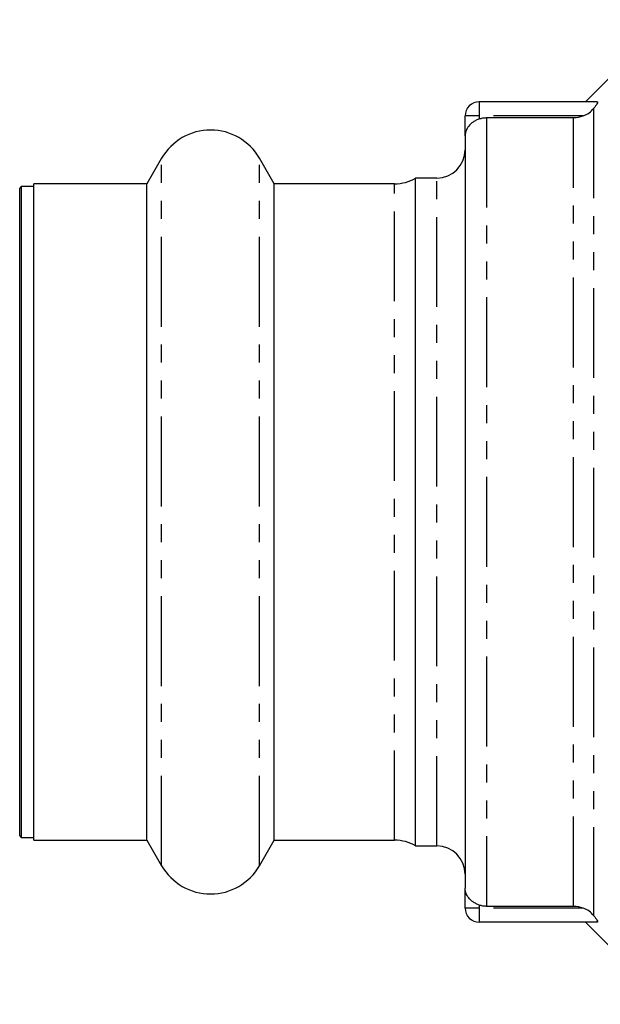
# Model space of a CAD drawing. Extents: x 97 to 310, y 34 to 278.
# Drawn here: x 97 to 138, y 35 to 105 of the extents above; entities that cross this region are included whole.
import ezdxf

# ---------------------------------------------------------------- set-up
doc = ezdxf.new("R2010")
doc.units = 0
doc.linetypes.add('PHANTOM', pattern=[12.7, 6.35, -1.27, 1.27, -1.27, 1.27, -1.27])
doc.layers.get('0').update_dxf_attribs({"linetype": 'CONTINUOUS'})

msp = doc.modelspace()

# ---------------------------------------------------------------- linework, layer by layer
at = {"color": 7, "linetype": 'CONTINUOUS'}
for p, q in [((143.103, 105.014), (137.303, 99.214)), ((138.136, 99.214), (129.803, 99.214)), ((128.803, 96.808), (128.803, 98.214)), ((130.303, 98.089), (136.475, 98.089)), ((128.803, 96.808), (128.803, 43.62)), ((107.339, 95.214), (106.3, 93.414)), ((115.306, 93.414), (114.267, 95.214)), ((106.3, 93.414), (98.303, 93.414)), ((98.303, 47.014), (98.303, 93.414)), ((106.3, 47.014), (106.3, 93.414)), ((123.806, 93.414), (115.306, 93.414)), ((115.306, 47.014), (115.306, 93.414)), ((126.803, 93.814), (125.303, 93.814)), ((125.303, 46.614), (125.303, 93.814)), ((97.403, 93.214), (97.303, 93.114)), ((97.303, 47.314), (97.303, 93.114)), ((98.303, 93.214), (97.403, 93.214)), ((97.403, 93.214), (97.403, 47.214)), ((97.303, 47.314), (97.403, 47.214)), ((97.403, 47.214), (98.303, 47.214)), ((98.303, 47.014), (106.3, 47.014)), ((106.3, 47.014), (107.339, 45.214)), ((114.267, 45.214), (115.306, 47.014)), ((115.306, 47.014), (123.806, 47.014)), ((125.303, 46.614), (126.803, 46.614)), ((128.803, 42.214), (128.803, 43.62)), ((136.475, 42.339), (130.303, 42.339)), ((138.136, 41.214), (129.803, 41.214)), ((137.303, 41.214), (143.103, 35.414))]:
    msp.add_line(p, q, dxfattribs=at)
at = {"color": 8, "linetype": 'PHANTOM'}
for p, q in [((129.803, 99.214), (129.803, 98.214)), ((129.803, 98.214), (128.803, 98.214)), ((137.158, 98.214), (129.803, 98.214)), ((129.803, 98.214), (129.803, 97.999)), ((137.889, 98.739), (137.889, 41.689)), ((130.303, 98.089), (130.303, 42.339)), ((136.475, 42.339), (136.475, 98.089)), ((107.339, 45.214), (107.339, 95.214)), ((114.267, 45.214), (114.267, 95.214)), ((123.806, 47.014), (123.806, 93.414)), ((126.803, 46.614), (126.803, 93.814)), ((129.803, 42.214), (128.803, 42.214)), ((129.803, 42.428), (129.803, 42.214)), ((129.803, 42.214), (129.803, 41.214)), ((137.158, 42.214), (129.803, 42.214))]:
    msp.add_line(p, q, dxfattribs=at)
at = {"color": 7, "linetype": 'CONTINUOUS'}
for centre, radius, start, end in [((129.803, 98.214), 1, 90, 180), ((110.803, 93.214), 4, 30, 150), ((126.803, 95.814), 2, 270, 0), ((123.806, 96.414), 3, 270, 299.92643), ((123.806, 44.014), 3, 60.07357, 90), ((126.803, 44.614), 2, 0, 90), ((110.803, 47.214), 4, 210, 330), ((129.803, 42.214), 1, 180, 270)]:
    msp.add_arc(centre, radius, start, end, dxfattribs=at)
for points, knots in [([(138.136, 99.214), (138.157, 99.214), (138.166, 99.202), (138.162, 99.154), (138.148, 99.119), (138.1, 99.03), (138.066, 98.977), (137.986, 98.863), (137.94, 98.802), (137.889, 98.739)], [0, 0, 0, 0, 0.25, 0.25, 0.5, 0.5, 0.75, 0.75, 1, 1, 1, 1]), ([(137.158, 98.214), (137.304, 98.269), (137.441, 98.342), (137.691, 98.523), (137.8, 98.628), (137.889, 98.739)], [0, 0, 0, 0, 0.5, 0.5, 1, 1, 1, 1]), ([(129.803, 97.999), (129.724, 97.97), (129.649, 97.938), (129.505, 97.865), (129.436, 97.824), (129.246, 97.693), (129.138, 97.594), (128.969, 97.383), (128.906, 97.271), (128.824, 97.043), (128.803, 96.925), (128.803, 96.808)], [0, 0, 0, 0, 0.125, 0.125, 0.25, 0.25, 0.5, 0.5, 0.75, 0.75, 1, 1, 1, 1]), ([(129.803, 97.999), (129.883, 98.029), (129.966, 98.051), (130.133, 98.081), (130.218, 98.089), (130.303, 98.089)], [0, 0, 0, 0, 0.5, 0.5, 1, 1, 1, 1]), ([(129.803, 42.428), (129.724, 42.457), (129.649, 42.49), (129.505, 42.563), (129.436, 42.604), (129.246, 42.735), (129.138, 42.834), (128.969, 43.044), (128.906, 43.156), (128.824, 43.384), (128.803, 43.503), (128.803, 43.62)], [0, 0, 0, 0, 0.125, 0.125, 0.25, 0.25, 0.5, 0.5, 0.75, 0.75, 1, 1, 1, 1]), ([(130.303, 42.339), (130.218, 42.339), (130.134, 42.347), (129.966, 42.376), (129.883, 42.399), (129.803, 42.428)], [0, 0, 0, 0, 0.5, 0.5, 1, 1, 1, 1]), ([(137.889, 41.689), (137.8, 41.799), (137.69, 41.906), (137.44, 42.086), (137.304, 42.159), (137.158, 42.214)], [0, 0, 0, 0, 0.5, 0.5, 1, 1, 1, 1]), ([(137.889, 41.689), (137.989, 41.563), (138.076, 41.442), (138.148, 41.309), (138.162, 41.273), (138.166, 41.226), (138.157, 41.214), (138.136, 41.214)], [0, 0, 0, 0, 0.5, 0.5, 0.75, 0.75, 1, 1, 1, 1])]:
    msp.add_open_spline(points, degree=3, knots=knots, dxfattribs=at)
for points in [[(136.475, 98.089), (136.71, 98.089), (136.938, 98.131), (137.158, 98.214)], [(137.158, 42.214), (136.938, 42.297), (136.71, 42.339), (136.475, 42.339)]]:
    msp.add_open_spline(points, degree=3, dxfattribs=at)

doc.saveas('drawing.dxf')
